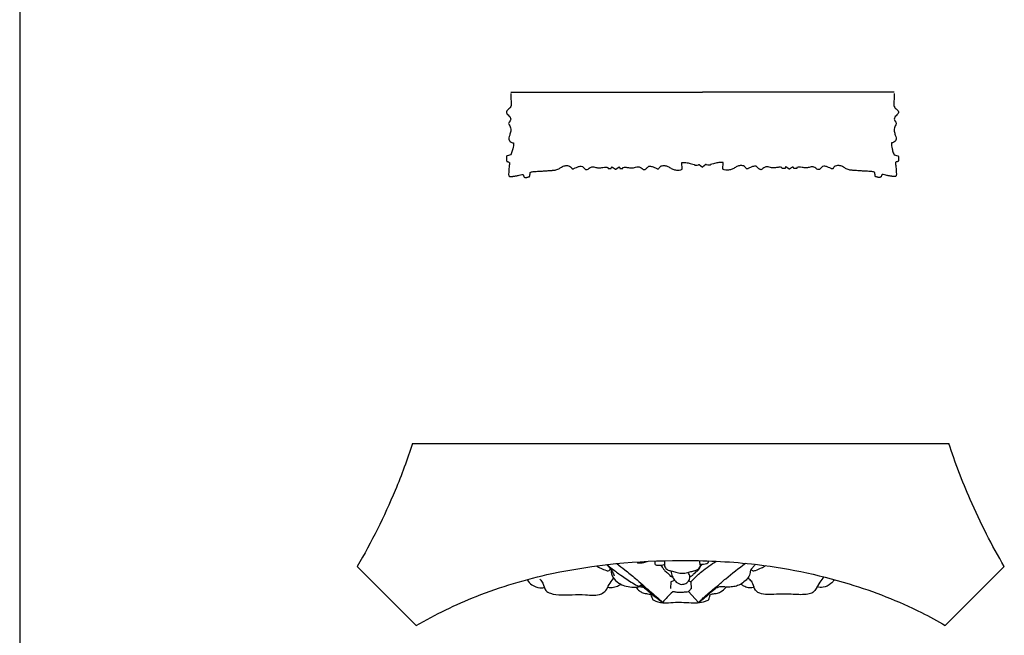
# Model space of a CAD drawing. Units: millimetres. Extents: x -936 to 164, y -320 to 897.
# Drawn here: x -936 to -559, y 245 to 480 of the extents above; entities that cross this region are included whole.
import ezdxf

# ---------------------------------------------------------------- set-up
doc = ezdxf.new("R2010")
doc.units = ezdxf.units.MM
doc.header["$MEASUREMENT"] = 0
doc.layers.add('kontur', color=7, linetype='Continuous', true_color=0xe6e6e6)

msp = doc.modelspace()

# ---------------------------------------------------------------- linework, layer by layer
at = {"layer": 'kontur'}
for p, q in [((-935.91, 896.88), (-935.91, -319.51)), ((-747.9, 452.67), (-674.58, 452.67)), ((-601.25, 452.67), (-674.58, 452.67)), ((-747.97, 428.7), (-749.35, 428.33)), ((-601.18, 428.7), (-599.8, 428.33)), ((-740.49, 421.95), (-740.01, 422.18)), ((-710.74, 423.91), (-710.68, 423.55)), ((-710.68, 423.55), (-710.61, 423.49)), ((-707.77, 423.3), (-706.51, 424.11)), ((-682.38, 423.19), (-682.52, 425.76)), ((-675.81, 425.07), (-674.58, 423.95)), ((-673.34, 425.07), (-674.58, 423.95)), ((-666.77, 423.19), (-666.63, 425.76)), ((-641.38, 423.3), (-642.64, 424.11)), ((-638.47, 423.55), (-638.54, 423.49)), ((-638.41, 423.91), (-638.47, 423.55)), ((-608.66, 421.95), (-609.14, 422.18)), ((-785.54, 318.19), (-580.28, 318.19)), ((-806.76, 271.06), (-784.17, 248.48)), ((-581.64, 248.48), (-559.05, 271.06)), ((-686.73, 265.24), (-686.87, 262.69)), ((-685.25, 265.77), (-686.73, 265.24)), ((-679.83, 265.6), (-679.04, 265.25)), ((-679.04, 265.25), (-678.92, 262.53)), ((-685.98, 261.41), (-685.89, 261.5)), ((-679.91, 261.46), (-676.06, 257.35))]:
    msp.add_line(p, q, dxfattribs=at)
for points, knots in [([(-747.93, 452.21), (-747.95, 451.6), (-747.98, 450.31), (-747.73, 448.59), (-747.9, 446.74), (-749.13, 446.13), (-749.7, 445.26), (-749.51, 444.52), (-748.96, 443.97), (-748.2, 443.37), (-747.79, 442.14), (-748.49, 441.44), (-748.84, 440.78), (-748.56, 440.1), (-747.94, 439.26), (-747.88, 437.77), (-748.32, 436.43), (-748.76, 435.27), (-748.58, 433.81), (-747.47, 433.35), (-746.87, 433.28)], [0, 0, 0, 0, 2.1997, 4.574038, 6.450191, 8.229762, 9.185917, 9.916984, 10.791951, 11.940642, 13.453567, 14.663861, 15.334012, 15.952309, 17.136129, 19.15304, 20.928881, 22.236678, 23.598519, 25.778103, 25.778103, 25.778103, 25.778103]), ([(-601.22, 452.21), (-601.2, 451.6), (-601.17, 450.31), (-601.42, 448.59), (-601.25, 446.74), (-600.02, 446.13), (-599.45, 445.26), (-599.64, 444.52), (-600.19, 443.97), (-600.95, 443.37), (-601.36, 442.14), (-600.66, 441.44), (-600.31, 440.78), (-600.59, 440.1), (-601.21, 439.26), (-601.27, 437.77), (-600.83, 436.43), (-600.39, 435.27), (-600.57, 433.81), (-601.68, 433.35), (-602.28, 433.28)], [0, 0, 0, 0, 2.1997, 4.574038, 6.450191, 8.229762, 9.185917, 9.916984, 10.791951, 11.940642, 13.453567, 14.663861, 15.334012, 15.952309, 17.136129, 19.15304, 20.928881, 22.236678, 23.598519, 25.778103, 25.778103, 25.778103, 25.778103]), ([(-746.87, 433.28), (-746.9, 432.54), (-747.07, 431.26), (-747.51, 429.74), (-747.84, 428.97), (-747.97, 428.7)], [0, 0, 0, 0, 2.649562, 4.61964, 5.684319, 5.684319, 5.684319, 5.684319]), ([(-602.28, 433.28), (-602.25, 432.54), (-602.08, 431.26), (-601.64, 429.74), (-601.31, 428.97), (-601.18, 428.7)], [0, 0, 0, 0, 2.649562, 4.61964, 5.684319, 5.684319, 5.684319, 5.684319]), ([(-749.35, 428.33), (-749.39, 428.32), (-749.51, 428.28), (-749.55, 428.1), (-749.55, 427.59), (-749.6, 426.97), (-749.54, 426.37), (-749.42, 426.17), (-749.27, 426.15), (-748.98, 426.07), (-748.55, 426), (-748.41, 425.64), (-748.45, 425.22), (-748.53, 424.48), (-748.69, 423.18), (-748.75, 421.94), (-748.79, 421), (-748.68, 420.64), (-748.48, 420.44), (-748.06, 420.36), (-747.63, 420.42), (-747.16, 420.48), (-746.88, 420.53), (-746.61, 420.57), (-746.33, 420.62), (-745.72, 420.74), (-744.81, 420.93), (-743.97, 421.09), (-743.38, 421.2), (-743.2, 421.03), (-743.08, 420.8), (-742.99, 420.54), (-742.93, 420.29), (-742.83, 420.19), (-742.76, 420.19), (-742.73, 420.19), (-742.71, 420.19)], [0, 0, 0, 0, 0.151994, 0.407936, 0.572191, 2.034088, 2.621639, 2.728392, 2.825359, 3.12872, 3.889776, 4.135252, 4.450241, 5.377906, 6.809712, 9.19347, 9.838973, 10.183741, 10.524474, 10.776812, 11.710488, 12.076491, 12.491128, 12.73905, 13.046973, 13.521216, 14.988393, 16.334766, 16.732039, 16.9839, 17.151318, 17.669397, 17.966331, 18.064071, 18.152399, 18.196057, 18.196057, 18.196057, 18.196057]), ([(-599.8, 428.33), (-599.76, 428.32), (-599.64, 428.28), (-599.6, 428.1), (-599.6, 427.59), (-599.55, 426.97), (-599.61, 426.37), (-599.73, 426.17), (-599.88, 426.15), (-600.17, 426.07), (-600.6, 426), (-600.74, 425.64), (-600.7, 425.22), (-600.62, 424.48), (-600.46, 423.18), (-600.4, 421.94), (-600.36, 421), (-600.47, 420.64), (-600.67, 420.44), (-601.09, 420.36), (-601.52, 420.42), (-601.99, 420.48), (-602.27, 420.53), (-602.54, 420.57), (-602.82, 420.62), (-603.43, 420.74), (-604.34, 420.93), (-605.18, 421.09), (-605.77, 421.2), (-605.95, 421.03), (-606.07, 420.8), (-606.16, 420.54), (-606.22, 420.29), (-606.32, 420.19), (-606.39, 420.19), (-606.42, 420.19), (-606.44, 420.19)], [0, 0, 0, 0, 0.151994, 0.407936, 0.572191, 2.034088, 2.621639, 2.728392, 2.825359, 3.12872, 3.889776, 4.135252, 4.450241, 5.377906, 6.809712, 9.19347, 9.838973, 10.183741, 10.524474, 10.776812, 11.710488, 12.076491, 12.491128, 12.73905, 13.046973, 13.521216, 14.988393, 16.334766, 16.732039, 16.9839, 17.151318, 17.669397, 17.966331, 18.064071, 18.152399, 18.196057, 18.196057, 18.196057, 18.196057]), ([(-740.01, 422.18), (-739.82, 422.23), (-739.41, 422.31), (-738.66, 422.38), (-737.69, 422.45), (-736.43, 422.5), (-734.87, 422.57), (-733.55, 422.69), (-732.59, 422.73), (-732.11, 422.78), (-731.75, 422.82), (-731.39, 422.84), (-731.17, 422.86), (-731.04, 422.88), (-731.01, 422.88)], [0, 0, 0, 0, 0.732295, 1.478879, 2.70938, 4.262404, 6.00291, 8.334227, 9.052789, 9.461812, 10.049956, 10.372151, 10.755457, 10.848792, 10.848792, 10.848792, 10.848792]), ([(-731.01, 422.88), (-730.8, 422.92), (-730.31, 423.06), (-729.45, 423.42), (-728.48, 424.11), (-727.23, 424.62), (-725.99, 424.68), (-725.02, 424.29), (-724.71, 423.73), (-724.49, 423.33), (-724.11, 423.34), (-723.6, 423.61), (-722.8, 423.95), (-721.89, 424.31), (-720.9, 424.49), (-720.1, 424), (-719.68, 423.36), (-719.17, 423.03), (-718.52, 423.09), (-717.98, 423.6), (-717.3, 424.09), (-716.25, 424.23), (-715.33, 423.87), (-714.05, 423.62), (-712.88, 423.94), (-711.66, 424.04), (-711.01, 423.96), (-710.74, 423.91)], [0, 0, 0, 0, 0.786629, 1.83005, 3.322469, 5.081474, 6.605613, 7.731794, 8.5752, 8.878983, 9.264351, 9.751895, 11.008571, 12.351812, 13.323563, 14.497383, 15.435051, 16.106097, 16.567947, 17.649986, 18.69236, 19.548408, 21.318767, 22.170231, 24.223203, 25.574026, 26.567812, 26.567812, 26.567812, 26.567812]), ([(-710.61, 423.49), (-710.54, 423.48), (-710.35, 423.47), (-710.09, 423.46), (-709.84, 423.49), (-709.68, 423.46), (-709.56, 423.51), (-709.47, 423.72), (-709.38, 423.92), (-709.31, 424.1), (-709.29, 424.13)], [0, 0, 0, 0, 0.244581, 0.674832, 0.952035, 1.137214, 1.254521, 1.387084, 1.917318, 2.068515, 2.068515, 2.068515, 2.068515]), ([(-709.29, 424.13), (-709.05, 424), (-708.6, 423.72), (-708.15, 423.44), (-707.94, 423.3)], [0, 0, 0, 0, 1.00479, 1.91148, 1.91148, 1.91148, 1.91148]), ([(-707.94, 423.3), (-707.91, 423.29), (-707.85, 423.27), (-707.79, 423.29), (-707.77, 423.3)], [0, 0, 0, 0, 0.1070733, 0.2140776, 0.2140776, 0.2140776, 0.2140776]), ([(-706.51, 424.11), (-706.5, 424.11), (-706.47, 424.13), (-706.43, 424.13), (-706.39, 424.09), (-706.37, 424.01), (-706.3, 423.82), (-706.23, 423.66), (-706.17, 423.54)], [0, 0, 0, 0, 0.043827, 0.0994614, 0.1412131, 0.2291412, 0.3987988, 0.8677006, 0.8677006, 0.8677006, 0.8677006]), ([(-706.17, 423.54), (-706.17, 423.53), (-706.15, 423.51), (-706.12, 423.5), (-706.04, 423.49), (-705.81, 423.47), (-705.5, 423.48), (-705.22, 423.47), (-705.05, 423.5), (-705, 423.64), (-705.01, 423.76), (-705, 423.85), (-705, 423.88)], [0, 0, 0, 0, 0.039319, 0.088214, 0.132849, 0.328691, 0.904614, 1.238988, 1.353295, 1.488325, 1.704354, 1.809567, 1.809567, 1.809567, 1.809567]), ([(-705, 423.88), (-704.67, 423.94), (-704.17, 423.98), (-703.48, 423.94), (-702.89, 423.8), (-702.14, 423.7), (-701.35, 423.73), (-700.52, 423.86), (-699.85, 424.15), (-699.14, 424.23), (-698.42, 424), (-697.85, 423.58), (-697.38, 423.2), (-696.96, 422.95), (-696.26, 423.21), (-695.82, 423.72), (-695.21, 424.45), (-694.05, 424.37), (-693.02, 423.96), (-692.26, 423.56), (-691.8, 423.34), (-691.35, 423.29), (-691.12, 423.86), (-690.68, 424.34), (-689.81, 424.65), (-688.67, 424.67), (-687.43, 424.08), (-686.27, 423.32), (-684.91, 422.87), (-683.57, 422.79), (-682.73, 423.04), (-682.38, 423.19)], [0, 0, 0, 0, 1.219222, 1.781361, 2.490368, 3.418487, 4.471609, 5.359435, 6.418336, 7.062142, 7.900822, 9.073622, 9.584222, 10.087527, 10.756554, 12.00798, 12.531262, 14.099004, 15.578315, 16.669676, 17.121731, 17.471482, 18.128721, 18.967409, 19.845828, 21.34473, 22.94829, 24.713738, 26.324959, 28.067523, 29.43527, 29.43527, 29.43527, 29.43527]), ([(-682.52, 425.76), (-682.11, 425.78), (-681.17, 425.76), (-679.88, 425.72), (-678.73, 425.25), (-678.03, 425.12), (-677.67, 425.06)], [0, 0, 0, 0, 1.456437, 3.397684, 4.588408, 5.91969, 5.91969, 5.91969, 5.91969]), ([(-677.67, 425.06), (-677.67, 425), (-677.65, 424.86), (-677.43, 424.7), (-676.88, 424.74), (-676.34, 424.89), (-675.91, 425.03), (-675.81, 425.07)], [0, 0, 0, 0, 0.226472, 0.453985, 0.921154, 2.108353, 2.515952, 2.515952, 2.515952, 2.515952]), ([(-671.48, 425.06), (-671.48, 425), (-671.5, 424.86), (-671.72, 424.7), (-672.27, 424.74), (-672.81, 424.89), (-673.24, 425.03), (-673.34, 425.07)], [0, 0, 0, 0, 0.226472, 0.453985, 0.921154, 2.108353, 2.515952, 2.515952, 2.515952, 2.515952]), ([(-666.63, 425.76), (-667.04, 425.78), (-667.98, 425.76), (-669.27, 425.72), (-670.42, 425.25), (-671.12, 425.12), (-671.48, 425.06)], [0, 0, 0, 0, 1.456437, 3.397684, 4.588408, 5.91969, 5.91969, 5.91969, 5.91969]), ([(-644.15, 423.88), (-644.48, 423.94), (-644.98, 423.98), (-645.67, 423.94), (-646.26, 423.8), (-647.01, 423.7), (-647.8, 423.73), (-648.63, 423.86), (-649.3, 424.15), (-650.01, 424.23), (-650.73, 424), (-651.3, 423.58), (-651.77, 423.2), (-652.19, 422.95), (-652.89, 423.21), (-653.33, 423.72), (-653.94, 424.45), (-655.1, 424.37), (-656.13, 423.96), (-656.89, 423.56), (-657.35, 423.34), (-657.8, 423.29), (-658.03, 423.86), (-658.47, 424.34), (-659.34, 424.65), (-660.48, 424.67), (-661.73, 424.08), (-662.88, 423.32), (-664.24, 422.87), (-665.58, 422.79), (-666.42, 423.04), (-666.77, 423.19)], [0, 0, 0, 0, 1.219222, 1.781361, 2.490368, 3.418487, 4.471609, 5.359435, 6.418336, 7.062142, 7.900822, 9.073622, 9.584222, 10.087527, 10.756554, 12.00798, 12.531262, 14.099004, 15.578315, 16.669676, 17.121731, 17.471482, 18.128721, 18.967409, 19.845828, 21.34473, 22.94829, 24.713738, 26.324959, 28.067523, 29.43527, 29.43527, 29.43527, 29.43527]), ([(-642.98, 423.54), (-642.98, 423.53), (-643, 423.51), (-643.03, 423.5), (-643.11, 423.49), (-643.34, 423.47), (-643.65, 423.48), (-643.93, 423.47), (-644.1, 423.5), (-644.15, 423.64), (-644.14, 423.76), (-644.15, 423.85), (-644.15, 423.88)], [0, 0, 0, 0, 0.039319, 0.088214, 0.132849, 0.328691, 0.904614, 1.238988, 1.353295, 1.488325, 1.704354, 1.809567, 1.809567, 1.809567, 1.809567]), ([(-642.64, 424.11), (-642.65, 424.11), (-642.68, 424.13), (-642.72, 424.13), (-642.76, 424.09), (-642.78, 424.01), (-642.85, 423.82), (-642.92, 423.66), (-642.98, 423.54)], [0, 0, 0, 0, 0.043827, 0.0994614, 0.1412131, 0.2291412, 0.3987988, 0.8677006, 0.8677006, 0.8677006, 0.8677006]), ([(-641.21, 423.3), (-641.24, 423.29), (-641.3, 423.27), (-641.36, 423.29), (-641.38, 423.3)], [0, 0, 0, 0, 0.1070733, 0.2140776, 0.2140776, 0.2140776, 0.2140776]), ([(-639.86, 424.13), (-640.1, 424), (-640.55, 423.72), (-641, 423.44), (-641.21, 423.3)], [0, 0, 0, 0, 1.00479, 1.91148, 1.91148, 1.91148, 1.91148]), ([(-638.54, 423.49), (-638.61, 423.48), (-638.8, 423.47), (-639.06, 423.46), (-639.31, 423.49), (-639.47, 423.46), (-639.59, 423.51), (-639.68, 423.72), (-639.77, 423.92), (-639.84, 424.1), (-639.86, 424.13)], [0, 0, 0, 0, 0.244581, 0.674832, 0.952035, 1.137214, 1.254521, 1.387084, 1.917318, 2.068515, 2.068515, 2.068515, 2.068515]), ([(-618.14, 422.88), (-618.35, 422.92), (-618.84, 423.06), (-619.7, 423.42), (-620.67, 424.11), (-621.92, 424.62), (-623.16, 424.68), (-624.13, 424.29), (-624.44, 423.73), (-624.66, 423.33), (-625.04, 423.34), (-625.55, 423.61), (-626.35, 423.95), (-627.26, 424.31), (-628.25, 424.49), (-629.05, 424), (-629.47, 423.36), (-629.98, 423.03), (-630.63, 423.09), (-631.17, 423.6), (-631.85, 424.09), (-632.9, 424.23), (-633.82, 423.87), (-635.1, 423.62), (-636.27, 423.94), (-637.49, 424.04), (-638.14, 423.96), (-638.41, 423.91)], [0, 0, 0, 0, 0.786629, 1.83005, 3.322469, 5.081474, 6.605613, 7.731794, 8.5752, 8.878983, 9.264351, 9.751895, 11.008571, 12.351812, 13.323563, 14.497383, 15.435051, 16.106097, 16.567947, 17.649986, 18.69236, 19.548408, 21.318767, 22.170231, 24.223203, 25.574026, 26.567812, 26.567812, 26.567812, 26.567812]), ([(-609.14, 422.18), (-609.33, 422.23), (-609.74, 422.31), (-610.49, 422.38), (-611.46, 422.45), (-612.72, 422.5), (-614.28, 422.57), (-615.6, 422.69), (-616.56, 422.73), (-617.04, 422.78), (-617.4, 422.82), (-617.76, 422.84), (-617.98, 422.86), (-618.11, 422.88), (-618.14, 422.88)], [0, 0, 0, 0, 0.732295, 1.478879, 2.70938, 4.262404, 6.00291, 8.334227, 9.052789, 9.461812, 10.049956, 10.372151, 10.755457, 10.848792, 10.848792, 10.848792, 10.848792]), ([(-742.71, 420.19), (-742.67, 420.15), (-742.52, 420.07), (-742.25, 420.02), (-741.95, 420.08), (-741.58, 420.11), (-741.32, 420.2), (-741.17, 420.27)], [0, 0, 0, 0, 0.218207, 0.605303, 0.945001, 1.325168, 1.928923, 1.928923, 1.928923, 1.928923]), ([(-741.17, 420.27), (-741.11, 420.28), (-741.01, 420.3), (-740.86, 420.31), (-740.76, 420.41), (-740.74, 420.55), (-740.66, 420.89), (-740.59, 421.36), (-740.52, 421.78), (-740.49, 421.95)], [0, 0, 0, 0, 0.200341, 0.390221, 0.514455, 0.683087, 0.874573, 1.789849, 2.400303, 2.400303, 2.400303, 2.400303]), ([(-607.98, 420.27), (-608.04, 420.28), (-608.14, 420.3), (-608.29, 420.31), (-608.39, 420.41), (-608.41, 420.55), (-608.49, 420.89), (-608.56, 421.36), (-608.63, 421.78), (-608.66, 421.95)], [0, 0, 0, 0, 0.200341, 0.390221, 0.514455, 0.683087, 0.874573, 1.789849, 2.400303, 2.400303, 2.400303, 2.400303]), ([(-606.44, 420.19), (-606.48, 420.15), (-606.63, 420.07), (-606.9, 420.02), (-607.2, 420.08), (-607.57, 420.11), (-607.83, 420.2), (-607.98, 420.27)], [0, 0, 0, 0, 0.218207, 0.605303, 0.945001, 1.325168, 1.928923, 1.928923, 1.928923, 1.928923]), ([(-785.54, 318.19), (-787.52, 312.12), (-793.52, 295.93), (-801.27, 280.43), (-806.76, 271.06)], [0, 0, 0, 0, 19.164333, 51.755355, 51.755355, 51.755355, 51.755355]), ([(-559.05, 271.06), (-561.44, 275.14), (-566.06, 283.57), (-573.44, 299.18), (-577.9, 310.91), (-580.28, 318.19)], [0, 0, 0, 0, 14.184714, 28.810124, 51.771863, 51.771863, 51.771863, 51.771863]), ([(-784.17, 248.48), (-776.78, 252.74), (-760, 260.93), (-726.17, 270.95), (-690.39, 274.14), (-652.07, 272.49), (-620.83, 266.17), (-596.39, 256.63), (-584.64, 250.23), (-581.64, 248.48)], [0, 0, 0, 0, 25.599246, 55.785523, 105.375216, 132.482294, 170.708722, 200.374655, 210.812359, 210.812359, 210.812359, 210.812359]), ([(-711.32, 271.78), (-710.41, 271), (-709.26, 269.64), (-708.53, 268.05), (-708.34, 267.55)], [0, 0, 0, 0, 3.591253, 5.21309, 5.21309, 5.21309, 5.21309]), ([(-711.13, 271.8), (-710.47, 271.26), (-708.71, 269.86), (-705.49, 267.46), (-702.1, 265.19), (-699.77, 263.86), (-698.98, 263.43)], [0, 0, 0, 0, 2.545513, 6.746404, 12.05623, 14.775021, 14.775021, 14.775021, 14.775021]), ([(-707.39, 272.2), (-706.35, 271.41), (-703.94, 269.54), (-699.74, 266.1), (-694.98, 261.88), (-691.49, 258.85), (-689.81, 257.38)], [0, 0, 0, 0, 3.930618, 9.128808, 16.296919, 22.99863, 22.99863, 22.99863, 22.99863]), ([(-699.61, 272.83), (-699.61, 272.75), (-699.58, 272.6), (-699.31, 272.45), (-698.8, 272.4), (-697.86, 272.48), (-696.81, 272.68), (-696.06, 272.94), (-695.78, 273.05)], [0, 0, 0, 0, 0.23891, 0.389377, 0.888901, 1.752258, 3.205783, 4.108869, 4.108869, 4.108869, 4.108869]), ([(-692.79, 273.18), (-692.86, 272.95), (-692.88, 272.5), (-692.76, 271.79), (-691.98, 271.48), (-691.11, 271.66), (-690.12, 271.45), (-689.47, 271.91), (-689.15, 271.78), (-689.11, 271.76)], [0, 0, 0, 0, 0.731509, 1.365687, 1.947755, 2.999656, 4.013656, 4.875685, 5.016362, 5.016362, 5.016362, 5.016362]), ([(-690.52, 271.56), (-690.33, 271.33), (-689.88, 270.78), (-689.44, 270.01), (-688.88, 269.38), (-688.33, 268.95), (-687.65, 268.44), (-687.21, 267.9), (-686.93, 267.42), (-686.6, 267.29), (-686.31, 267.19), (-686.11, 267.12), (-686.01, 267.08)], [0, 0, 0, 0, 0.891181, 2.12622, 2.634339, 3.411974, 4.222082, 5.148299, 5.533471, 5.835011, 6.146736, 6.472757, 6.472757, 6.472757, 6.472757]), ([(-689.12, 273.3), (-689.11, 272.79), (-689.07, 272.11), (-689.16, 271.16), (-688.68, 270.34), (-687.79, 269.57), (-686.29, 269.37), (-684.65, 268.93), (-683.09, 268.48), (-681.41, 268.47), (-679.97, 268.89), (-678.2, 269.3), (-676.74, 269.65), (-675.75, 270.36), (-675.29, 271.08), (-675.53, 272.07), (-675.56, 272.79), (-675.63, 273.3)], [0, 0, 0, 0, 1.544696, 2.051772, 2.812422, 4.251226, 5.430355, 7.270634, 9.385238, 10.22265, 12.301728, 13.806025, 15.72719, 16.695328, 17.452754, 18.088661, 19.63883, 19.63883, 19.63883, 19.63883]), ([(-679.37, 267.07), (-679.22, 267.14), (-678.93, 267.31), (-678.47, 267.58), (-678.16, 268.03), (-677.68, 268.51), (-676.94, 269.11), (-676.17, 269.69), (-675.57, 270.81), (-675.1, 271.43), (-674.71, 271.91)], [0, 0, 0, 0, 0.511825, 0.99389, 1.589182, 2.124984, 3.018357, 4.456853, 4.942175, 6.798508, 6.798508, 6.798508, 6.798508]), ([(-679.04, 265.25), (-678.71, 265.58), (-677.34, 266.89), (-675.16, 269.04), (-672.14, 271.21), (-670.25, 272.5), (-669.3, 273.11)], [0, 0, 0, 0, 1.402327, 5.68955, 9.158913, 12.54434, 12.54434, 12.54434, 12.54434]), ([(-676.06, 257.35), (-675.47, 257.91), (-674.55, 258.76), (-672.24, 260.95), (-669.25, 263.26), (-664.36, 267.59), (-660.72, 270.4), (-658.15, 272.3)], [0, 0, 0, 0, 2.447198, 3.748353, 9.566426, 13.755011, 23.345881, 23.345881, 23.345881, 23.345881]), ([(-675.4, 271.54), (-675.3, 271.65), (-674.96, 271.93), (-674.08, 271.98), (-673.21, 272.14), (-672.5, 272.34), (-672.2, 272.73), (-672.31, 273.02), (-672.34, 273.17), (-672.35, 273.23)], [0, 0, 0, 0, 0.432679, 1.302958, 2.519226, 3.118815, 3.506621, 3.80345, 3.981627, 3.981627, 3.981627, 3.981627]), ([(-654.31, 271.89), (-654.58, 271.58), (-655.1, 270.95), (-655.76, 270.23), (-656.29, 269.52), (-656.29, 268.32), (-656.89, 266.83), (-658.39, 265.4), (-660.01, 264.12), (-662.09, 263.4), (-663.91, 263.19), (-665.06, 263.2), (-665.53, 263.22)], [0, 0, 0, 0, 1.243832, 2.449892, 2.941606, 3.847162, 5.90435, 7.58572, 10.020262, 12.043338, 14.074177, 15.489261, 15.489261, 15.489261, 15.489261]), ([(-655.9, 270.03), (-655.84, 269.9), (-655.66, 269.67), (-655.34, 269.34), (-654.8, 269.4), (-653.73, 269.81), (-652.21, 270.42), (-650.99, 271.1), (-650.48, 271.41)], [0, 0, 0, 0, 0.437686, 0.8917, 1.279271, 1.94753, 4.371963, 6.152327, 6.152327, 6.152327, 6.152327]), ([(-715.26, 271.29), (-714.66, 270.98), (-713.37, 270.35), (-711.86, 269.72), (-710.68, 269.34), (-710.11, 269.63), (-709.98, 269.94), (-709.96, 270.06)], [0, 0, 0, 0, 2.03652, 4.257645, 5.008266, 5.607883, 5.980594, 5.980594, 5.980594, 5.980594]), ([(-709.84, 270.24), (-709.71, 269.93), (-709.47, 269.27), (-709.47, 268.09), (-708.61, 266.36), (-706.99, 264.95), (-704.78, 263.65), (-702.25, 263.32), (-699.56, 262.86), (-698.15, 263.92), (-697.74, 264.34)], [0, 0, 0, 0, 0.997034, 2.088908, 3.480457, 6.611018, 8.405174, 11.073197, 14.279911, 16.044569, 16.044569, 16.044569, 16.044569]), ([(-686.56, 269.39), (-686.54, 269), (-686.41, 268.03), (-685.82, 266.52), (-684.66, 264.89), (-682.73, 264.04), (-680.78, 264.5), (-679.55, 265.74), (-679.23, 267.28), (-679.77, 268.19), (-679.99, 268.65), (-680.1, 268.84)], [0, 0, 0, 0, 1.168929, 2.902897, 4.808687, 7.086607, 8.727012, 10.519661, 12.090899, 12.978672, 13.628223, 13.628223, 13.628223, 13.628223]), ([(-741.72, 266.07), (-741.26, 265.28), (-739.9, 263.7), (-737.41, 262.88), (-735.83, 262.94), (-735.35, 263)], [0, 0, 0, 0, 2.730977, 6.005429, 7.458524, 7.458524, 7.458524, 7.458524]), ([(-736.8, 266.28), (-736.4, 265.78), (-735.37, 264.49), (-735.08, 261.88), (-732.07, 260.37), (-728.59, 260.11), (-724.09, 260.33), (-719.07, 260.36), (-714.37, 259.72), (-711.32, 261.91), (-710.4, 264.29), (-709.28, 265.69), (-708.69, 266.42)], [0, 0, 0, 0, 1.92312, 4.925156, 7.070543, 11.284408, 15.408243, 20.51507, 26.573367, 28.681601, 31.221008, 34.04212, 34.04212, 34.04212, 34.04212]), ([(-710.86, 263.11), (-710.45, 263.05), (-709.35, 262.97), (-707.59, 263.3), (-706.38, 263.95), (-705.84, 264.35)], [0, 0, 0, 0, 1.239639, 3.271376, 5.292856, 5.292856, 5.292856, 5.292856]), ([(-698.11, 264), (-697.76, 263.69), (-696.98, 263.02), (-695.3, 261.68), (-692.99, 259.64), (-690.96, 258.17), (-689.81, 257.38)], [0, 0, 0, 0, 1.377827, 3.105584, 6.440186, 10.620167, 10.620167, 10.620167, 10.620167]), ([(-659.91, 264.32), (-659.56, 264.1), (-658.65, 263.63), (-657.12, 262.86), (-655.71, 263.06), (-654.98, 263.19), (-654.86, 263.22)], [0, 0, 0, 0, 1.244406, 3.096809, 4.965738, 5.343895, 5.343895, 5.343895, 5.343895]), ([(-627.99, 267.09), (-628.61, 266.44), (-629.8, 265.06), (-630.87, 262.88), (-632.17, 260.93), (-635.46, 260.15), (-640.08, 260.41), (-645.54, 260.62), (-650.04, 260.12), (-652.93, 260.73), (-654.71, 262.31), (-655.07, 264.26), (-656.03, 265.86), (-656.84, 266.3), (-657.13, 266.42)], [0, 0, 0, 0, 2.685274, 5.405926, 7.373753, 9.377836, 15.033267, 21.40902, 25.660745, 28.626782, 29.915905, 32.551872, 34.351915, 35.26976, 35.26976, 35.26976, 35.26976]), ([(-624.18, 266.09), (-624.51, 265.51), (-625.62, 264.11), (-628.06, 262.87), (-630.01, 263.1), (-630.79, 263.34)], [0, 0, 0, 0, 2.01526, 5.257113, 7.696449, 7.696449, 7.696449, 7.696449]), ([(-700.04, 263.15), (-699.67, 262.61), (-698.88, 261.77), (-697.32, 260.87), (-695.81, 260.67), (-694.81, 260.46), (-694.42, 260.39)], [0, 0, 0, 0, 1.96412, 3.386614, 5.309427, 6.475735, 6.475735, 6.475735, 6.475735]), ([(-698.98, 263.43), (-698.72, 263.4), (-698.21, 263.32), (-697.56, 263.22), (-697.18, 263.13), (-697.06, 263.1)], [0, 0, 0, 0, 0.7645, 1.575153, 1.942256, 1.942256, 1.942256, 1.942256]), ([(-694.76, 261.2), (-694.62, 260.89), (-694.34, 260.27), (-694.07, 259.4), (-693.78, 258.81), (-693.74, 258.5), (-693.74, 258.42)], [0, 0, 0, 0, 1.027589, 2.039911, 2.713983, 2.96956, 2.96956, 2.96956, 2.96956]), ([(-685.98, 261.41), (-686.71, 260.74), (-688.04, 259.45), (-689.26, 258.05), (-689.81, 257.38)], [0, 0, 0, 0, 2.966299, 5.560296, 5.560296, 5.560296, 5.560296]), ([(-685.89, 261.5), (-685.82, 261.49), (-685.59, 261.48), (-684.78, 261.35), (-683.62, 261.2), (-682.16, 261.26), (-680.98, 261.4), (-680.22, 261.44), (-679.91, 261.46)], [0, 0, 0, 0, 0.226051, 0.701106, 2.451626, 3.716296, 5.078408, 6.008705, 6.008705, 6.008705, 6.008705]), ([(-678.92, 262.53), (-679.07, 262.41), (-679.43, 262.08), (-679.74, 261.7), (-679.91, 261.46)], [0, 0, 0, 0, 0.581609, 1.465413, 1.465413, 1.465413, 1.465413]), ([(-676.06, 257.35), (-674.92, 258.2), (-672.69, 259.82), (-670.37, 262.34), (-667.83, 263.64), (-666.28, 263.47), (-665.53, 263.22)], [0, 0, 0, 0, 4.282741, 8.217834, 10.230101, 12.599688, 12.599688, 12.599688, 12.599688]), ([(-672.1, 258.4), (-672.07, 258.7), (-671.87, 259.36), (-671.64, 260.43), (-670.46, 260.66), (-669.2, 260.7), (-667.25, 261.39), (-666.08, 262.46), (-665.53, 263.22)], [0, 0, 0, 0, 0.918714, 2.155483, 2.772472, 4.283972, 6.022917, 8.844093, 8.844093, 8.844093, 8.844093]), ([(-693.74, 258.42), (-693.57, 258.34), (-693.03, 258.09), (-691.87, 257.6), (-690.27, 257.21), (-687.84, 257.14), (-685.35, 257.42), (-682.15, 257.39), (-679.36, 257.24), (-676.27, 257.09), (-673.95, 257.51), (-672.54, 258.16), (-672.1, 258.4)], [0, 0, 0, 0, 0.566274, 1.774162, 3.774503, 5.470951, 9.01527, 11.281098, 15.071702, 17.407239, 20.533237, 22.031209, 22.031209, 22.031209, 22.031209])]:
    msp.add_open_spline(points, degree=3, knots=knots, dxfattribs=at)

doc.saveas('drawing.dxf')
